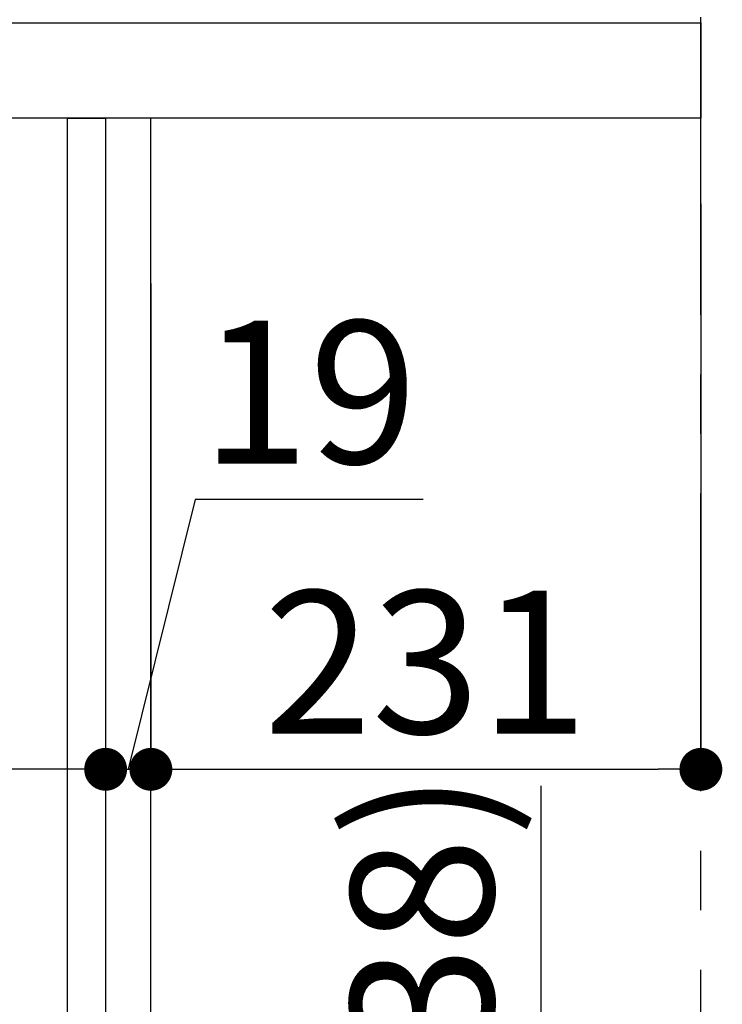
# Model space of a CAD drawing. Extents: x 0 to 26473, y -25 to 8845.
# Drawn here: x 20764 to 21059, y 2524 to 2938 of the extents above; entities that cross this region are included whole.
import ezdxf

# ---------------------------------------------------------------- set-up
doc = ezdxf.new("R2010")
doc.units = 0
doc.header["$LTSCALE"] = 50
doc.header["$MEASUREMENT"] = 0
doc.linetypes.add('CENTER', pattern=[2, 1.25, -0.25, 0.25, -0.25])
doc.layers.get('0').update_dxf_attribs({"linetype": 'CONTINUOUS'})
doc.layers.get('DEFPOINTS').update_dxf_attribs({"color": 146, "linetype": 'CONTINUOUS'})
for name, color, linetype in [('111-壁仕上', 3, 'CONTINUOUS'), ('122-扉', 6, 'CONTINUOUS'), ('126-甲板', 2, 'CONTINUOUS'), ('166-寸法B', 11, 'CONTINUOUS')]:
    doc.layers.add(name, color=color, linetype=linetype)
doc.styles.add('KH001', font='txt')
doc.dimstyles.new('KH1xx030', dxfattribs={"dimscale": 30, "dimtxt": 2, "dimasz": 0.6, "dimexe": 0.3, "dimexo": 1.2, "dimgap": 0.5, "dimtad": 3, "dimdec": 1, "dimdsep": 46, "dimlunit": 6, "dimtxsty": 'KH001', "dimblk": 'DOT', "dimcen": 1, "dimdle": 1, "dimclrd": 256, "dimclre": 256, "dimclrt": 256, "dimadec": 0, "dimazin": 0, "dimtfac": 1, "dimtdec": 1, "dimtix": 1, "dimtmove": 2, "dimatfit": 3, "dimldrblk": 'CLOSEDBLANK', "dimfxl": 1, "dimtolj": 1, "dimtzin": 0, "dimlwd": -1, "dimlwe": -1, "dimarcsym": 0})

# ---------------------------------------------------------------- blocks, each defined once
blk = doc.blocks.new('_Dot')
at = {"color": 0, "linetype": 'ByBlock', "lineweight": -2}
blk.add_line((-0.5, 0), (-1, 0), dxfattribs=at)
at = {"color": 0, "linetype": 'ByBlock', "const_width": 0.5}
blk.add_lwpolyline([(-0.25, 0, 1), (0.25, 0, 1)], format="xyb", close=True, dxfattribs=at)
blk = doc.blocks.new('*D180')
at = {"layer": '166-寸法B', "transparency": 16777216}
for p, q in [((20982.82, 2264.36), (20982.82, 2616.04)), ((20819.9, 2264.36), (20991.82, 2264.36)), ((20982.82, 2094.36), (20982.82, 2246.36)), ((20854.9, 2076.36), (20991.82, 2076.36))]:
    blk.add_line(p, q, dxfattribs=at)
at = {"layer": 'DEFPOINTS', "color": 0, "transparency": 16777216}
for p in [(20783.9, 2264.36), (20982.82, 2264.36), (20818.9, 2076.36)]:
    blk.add_point(p, dxfattribs=at)
at = {"layer": '166-寸法B', "transparency": 16777216, "xscale": 18, "yscale": 18, "zscale": 18}
for p, rotation in [((20982.82, 2264.36), 90), ((20982.82, 2076.36), 270)]:
    blk.add_blockref('_Dot', p, dxfattribs=dict(at, rotation=rotation))
at = {"layer": '166-寸法B', "transparency": 16777216, "insert": (20932.81, 2458), "char_height": 60, "attachment_point": 5, "rotation": 90, "style": 'KH001'}
blk.add_mtext('\\A1;188(238)', dxfattribs=at)
blk = doc.blocks.new('_ClosedBlank')
at = {"color": 0, "linetype": 'ByBlock', "lineweight": -2}
for p, q in [((-1, 0.167), (0, 0)), ((-1, 0.167), (-1, -0.167)), ((0, 0), (-1, -0.167))]:
    blk.add_line(p, q, dxfattribs=at)
blk = doc.blocks.new('*D207')
at = {"layer": '166-寸法B', "transparency": 16777216}
for p, q in [((20799.9, 2826.93), (20799.9, 2613.93)), ((20818.9, 2826.93), (20818.9, 2613.93)), ((20837.51, 2736.29), (20809.4, 2622.93)), ((20933.27, 2736.29), (20837.51, 2736.29)), ((20781.9, 2622.93), (20763.9, 2622.93)), ((20799.9, 2622.93), (20818.9, 2622.93))]:
    blk.add_line(p, q, dxfattribs=at)
at = {"layer": 'DEFPOINTS', "color": 0, "transparency": 16777216}
for p in [(20799.9, 2862.93), (20818.9, 2862.93), (20818.9, 2622.93)]:
    blk.add_point(p, dxfattribs=at)
at = {"layer": '166-寸法B', "transparency": 16777216, "xscale": 18, "yscale": 18, "zscale": 18}
blk.add_blockref('_Dot', (20799.9, 2622.93), dxfattribs=at)
at = {"layer": '166-寸法B', "transparency": 16777216, "xscale": 18, "yscale": 18, "zscale": 18, "rotation": 180}
blk.add_blockref('_Dot', (20818.9, 2622.93), dxfattribs=at)
at = {"layer": '166-寸法B', "transparency": 16777216, "insert": (20885.39, 2781.29), "char_height": 60, "attachment_point": 5, "style": 'KH001'}
blk.add_mtext('\\A1;19', dxfattribs=at)
blk = doc.blocks.new('*D208')
at = {"layer": '166-寸法B', "transparency": 16777216}
for p, q in [((21049.9, 2860.36), (21049.9, 2613.93)), ((20818.9, 2826.93), (20818.9, 2613.93)), ((20836.9, 2622.93), (21031.9, 2622.93))]:
    blk.add_line(p, q, dxfattribs=at)
at = {"layer": 'DEFPOINTS', "color": 0, "transparency": 16777216}
for p in [(21049.9, 2896.36), (20818.9, 2862.93), (21049.9, 2622.93)]:
    blk.add_point(p, dxfattribs=at)
at = {"layer": '166-寸法B', "transparency": 16777216, "xscale": 18, "yscale": 18, "zscale": 18, "rotation": 180}
blk.add_blockref('_Dot', (20818.9, 2622.93), dxfattribs=at)
at = {"layer": '166-寸法B', "transparency": 16777216, "xscale": 18, "yscale": 18, "zscale": 18}
blk.add_blockref('_Dot', (21049.9, 2622.93), dxfattribs=at)
at = {"layer": '166-寸法B', "transparency": 16777216, "insert": (20934.4, 2667.93), "char_height": 60, "attachment_point": 5, "style": 'KH001'}
blk.add_mtext('\\A1;231', dxfattribs=at)
blk = doc.blocks.new('*D209')
at = {"layer": '166-寸法B', "transparency": 16777216}
for p, q in [((20799.9, 2826.93), (20799.9, 2613.93)), ((20159.9, 2673.36), (20159.9, 2613.93)), ((20781.9, 2622.93), (20177.9, 2622.93))]:
    blk.add_line(p, q, dxfattribs=at)
at = {"layer": 'DEFPOINTS', "color": 0, "transparency": 16777216}
for p in [(20799.9, 2862.93), (20159.9, 2709.36), (20159.9, 2622.93)]:
    blk.add_point(p, dxfattribs=at)
at = {"layer": '166-寸法B', "transparency": 16777216, "xscale": 18, "yscale": 18, "zscale": 18, "rotation": 180}
blk.add_blockref('_Dot', (20159.9, 2622.93), dxfattribs=at)
at = {"layer": '166-寸法B', "transparency": 16777216, "xscale": 18, "yscale": 18, "zscale": 18}
blk.add_blockref('_Dot', (20799.9, 2622.93), dxfattribs=at)
at = {"layer": '166-寸法B', "transparency": 16777216, "insert": (20346.33, 2667.93), "char_height": 60, "attachment_point": 5, "style": 'KH001'}
blk.add_mtext('\\A1;640', dxfattribs=at)
blk = doc.blocks.new('*D211')
at = {"layer": '166-寸法B', "transparency": 16777216}
for p, q in [((20149.9, 2972.36), (20149.9, 3234.36)), ((21049.9, 3147.63), (21049.9, 3234.36)), ((21031.9, 3225.36), (20167.9, 3225.36))]:
    blk.add_line(p, q, dxfattribs=at)
at = {"layer": 'DEFPOINTS', "color": 0, "transparency": 16777216}
for p in [(20149.9, 3225.36), (21049.9, 3111.63), (20149.9, 2936.36)]:
    blk.add_point(p, dxfattribs=at)
at = {"layer": '166-寸法B', "transparency": 16777216, "xscale": 18, "yscale": 18, "zscale": 18, "rotation": 180}
blk.add_blockref('_Dot', (20149.9, 3225.36), dxfattribs=at)
at = {"layer": '166-寸法B', "transparency": 16777216, "xscale": 18, "yscale": 18, "zscale": 18}
blk.add_blockref('_Dot', (21049.9, 3225.36), dxfattribs=at)
at = {"layer": '166-寸法B', "transparency": 16777216, "insert": (20599.9, 3270.36), "char_height": 60, "attachment_point": 5, "style": 'KH001'}
blk.add_mtext('\\A1;900', dxfattribs=at)

msp = doc.modelspace()

# ---------------------------------------------------------------- linework, layer by layer
at = {"layer": '111-壁仕上', "color": 253, "linetype": 'CENTER', "ltscale": 2}
msp.add_line((21049.9, 1213.75), (21049.9, 3408.73), dxfattribs=at)
at = {"layer": '122-扉', "color": 253}
for points in [[(20783.9, 2896.36), (20799.9, 2896.36), (20799.9, 2226.36), (20783.9, 2226.36)], [(20799.9, 2076.36), (20818.9, 2076.36), (20818.9, 2896.36), (20799.9, 2896.36)]]:
    msp.add_lwpolyline(points, close=True, dxfattribs=at)
at = {"layer": '126-甲板'}
msp.add_lwpolyline([(20149.9, 2936.36), (21049.9, 2936.36), (21049.9, 2896.36), (20149.9, 2896.36)], close=True, dxfattribs=at)

# ---------------------------------------------------------------- dimensions: what is measured, and where the dimension line sits
at = {"layer": '166-寸法B'}
dim = msp.add_linear_dim(base=(20149.9, 3225.36), p1=(21049.9, 3111.63), p2=(20149.9, 2936.36), angle=180, dimstyle='KH1xx030', dxfattribs=at)
dim.commit()
dim.dimension.update_dxf_attribs({"geometry": '*D211', "text_midpoint": (20599.9, 3270.36)})
dim = msp.add_linear_dim(base=(21049.9, 2622.93), p1=(20818.9, 2862.93), p2=(21049.9, 2896.36), dimstyle='KH1xx030', dxfattribs=at)
dim.commit()
dim.dimension.update_dxf_attribs({"geometry": '*D208', "text_midpoint": (20934.4, 2667.93)})
dim = msp.add_linear_dim(base=(20159.9, 2622.93), p1=(20799.9, 2862.93), p2=(20159.9, 2709.36), dimstyle='KH1xx030', dxfattribs=at)
dim.commit()
dim.dimension.update_dxf_attribs({"geometry": '*D209', "text_midpoint": (20346.33, 2667.93), "dimtype": 128})
dim = msp.add_linear_dim(base=(20818.9, 2622.93), p1=(20799.9, 2862.93), p2=(20818.9, 2862.93), dimstyle='KH1xx030', override={"dimtmove": 1}, dxfattribs=at)
dim.commit()
dim.dimension.update_dxf_attribs({"geometry": '*D207', "text_midpoint": (20852.51, 2736.29), "dimtype": 128})
dim = msp.add_linear_dim(base=(20982.82, 2264.36), p1=(20818.9, 2076.36), p2=(20783.9, 2264.36), angle=90, dimstyle='KH1xx030', override={"dimpost": '(238)', "dimtmove": 1}, dxfattribs=at)
dim.commit()
dim.dimension.update_dxf_attribs({"geometry": '*D180', "text_midpoint": (20985.87, 2458), "dimtype": 128})

doc.saveas('drawing.dxf')
